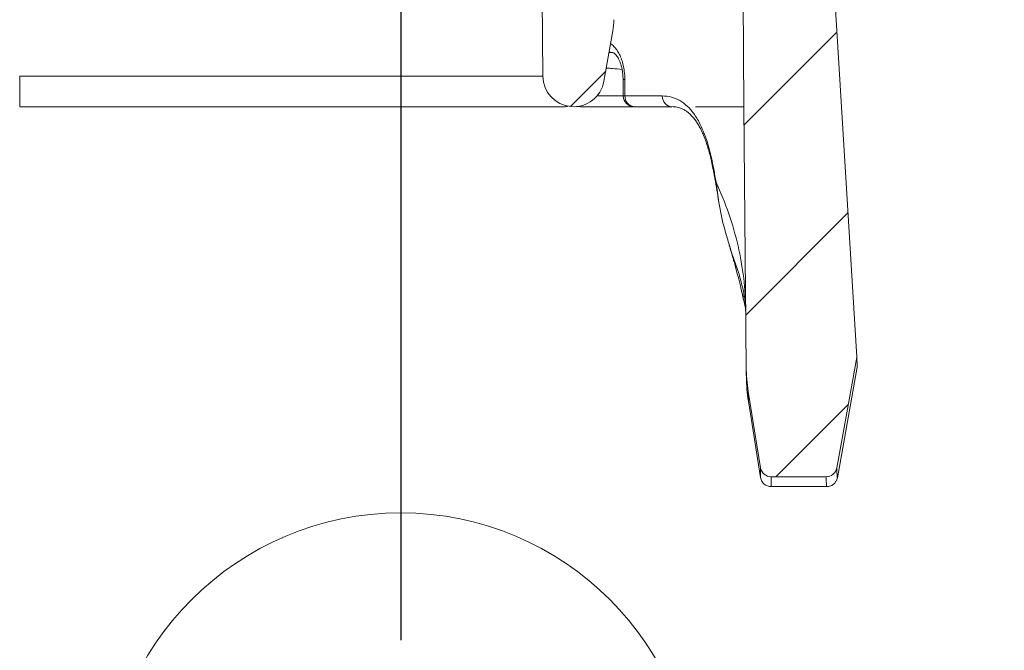
# Model space of a CAD drawing. Units: inches. Extents: x 0.3 to 10.6, y 0.4 to 8.2.
# Drawn here: x 7.8 to 8.2, y 5.7 to 6 of the extents above; entities that cross this region are included whole.
import ezdxf

# ---------------------------------------------------------------- set-up
doc = ezdxf.new("R2010")
doc.units = ezdxf.units.IN
doc.header["$MEASUREMENT"] = 0
doc.linetypes.add('CENTERX2', pattern=[0.7999999999999999, 0.5, -0.1, 0.1, -0.1])
doc.layers.add('DIMENSION', color=5, linetype='Continuous')
doc.styles.add('SLDTEXTSTYLE0', font='TXT', dxfattribs={"width": 0.75})
doc.dimstyles.new('SLDDIMSTYLE2', dxfattribs={"dimtxt": 0.0833333333, "dimasz": 0.0833333333, "dimexe": 0, "dimexo": 0.0625, "dimgap": 0.0208333333, "dimtad": 0, "dimtih": 1, "dimtoh": 1, "dimdec": 3, "dimlfac": 4, "dimrnd": 1e-09, "dimzin": 12, "dimdsep": 46, "dimtxsty": 'SLDTEXTSTYLE0', "dimsah": 1, "dimcen": 0.09, "dimadec": 0, "dimazin": 3, "dimtfac": 1, "dimtdec": 3, "dimtmove": 0, "dimatfit": 0, "dimfxl": 1, "dimfrac": 2, "dimtolj": 1, "dimtzin": 12, "dimarcsym": 0})

# ---------------------------------------------------------------- blocks, each defined once
blk = doc.blocks.new('_D_3')
at = {"layer": 'DIMENSION'}
for p, q in [((8.647053636, 6.3567906793), (8.397053636, 6.3567906793)), ((8.397053636, 6.3567906793), (8.397053636, 6.1646396093)), ((8.8098604826, 6.3567906702), (8.78451326, 6.3567906702)), ((8.78451326, 6.3567906702), (8.78451326, 6.2243832656)), ((9.0252925905, 6.3567906702), (9.0506398132, 6.3567906702)), ((9.0506398132, 6.3567906702), (9.0506398132, 6.2243832656)), ((8.78451326, 6.2243832656), (8.8098604826, 6.2243832656)), ((9.0506398132, 6.2243832656), (9.0252925905, 6.2243832656)), ((7.9873312313, 6.1646396093), (8.522053636, 6.1646396093)), ((8.0089239425, 6.0708896093), (8.522053636, 6.0708896093)), ((8.397053636, 6.0708896093), (8.397053636, 5.9106331991))]:
    blk.add_line(p, q, dxfattribs=at)
for points in [[(8.397053636, 6.1646396093), (8.4098741489, 6.2479729427), (8.3842331232, 6.2479729427)], [(8.397053636, 6.0708896093), (8.3842331232, 5.987556276), (8.4098741489, 5.987556276)]]:
    blk.add_solid(points, dxfattribs=at)
at = {"layer": 'DIMENSION', "char_height": 0.0833333333, "attachment_point": 1, "style": 'SLDTEXTSTYLE0'}
for s, insert in [('.375', (8.8098604734, 6.4811111287)), ('9.53', (8.8098604826, 6.3318055727))]:
    blk.add_mtext(s, dxfattribs=dict(at, insert=insert))

msp = doc.modelspace()

# ---------------------------------------------------------------- hatches: boundary and pattern name
at = {"layer": 'DIMENSION', "linetype": 'Continuous', "lineweight": 18}
h = msp.add_hatch(dxfattribs=at)
h.set_pattern_fill('ANSI31', color=256, scale=0.5, style=0)
h.set_pattern_definition([(45, (0, 0), (-0.0441941738241592, 0.0441941738241592), [])])
edge = h.paths.add_edge_path(flags=0)
edge.add_arc((8.054277664672727, 6.030889609320099), 0.0825, 3.499999999999487, 90)
edge.add_line((8.054277664672727, 6.113389609320099), (8.015604545981919, 6.113389609320101))
edge.add_spline(control_points=[(8.015604545981919, 6.113389609320101), (8.012234327702885, 6.113389609320101), (8.00881579930346, 6.113949380231428), (8.00563189873518, 6.115054436076016), (8.002440480762372, 6.116162101032173), (7.999389627055818, 6.117856904598877), (7.996802133544685, 6.120028758107312), (7.994395193932491, 6.122049060851584), (7.99231580548087, 6.124550900327369), (7.990818353656795, 6.127313619913183), (7.989468828384247, 6.12980342281841), (7.988552248023064, 6.132582321768973), (7.988180664990463, 6.135389858592953), (7.988127940254214, 6.135788226186651), (7.988085680748588, 6.136188119675704), (7.988054000863018, 6.136588710517301)], knot_values=[0, 0, 0, 0, 0.0010272425314501, 0.0010272425314501, 0.0010272425314501, 0.0020587779429312, 0.0020587779429312, 0.0020587779429312, 0.0030182629857965, 0.0030182629857965, 0.0030182629857965, 0.0038813493943889, 0.0038813493943889, 0.0038813493943889, 0.0040017870874928, 0.0040017870874928, 0.0040017870874928, 0.0040017870874928], weights=[1, 1, 1, 1, 1, 1, 1, 1, 1, 1, 1, 1, 1, 1, 1, 1], degree=3, periodic=0)
edge.add_spline(control_points=[(7.988054000863018, 6.136588710517301), (7.982157764659238, 6.211146373231514), (7.984910898591917, 6.287522840099395), (7.9659421207256, 6.359867820139723), (7.957637796256638, 6.391539664904283), (7.943171669838505, 6.422119709658701), (7.924113412779112, 6.448743954127497), (7.905972767274982, 6.474086302025237), (7.883208830013899, 6.496542743047797), (7.857968412799098, 6.514824946282072)], knot_values=[0.0014330747720982, 0.0014330747720982, 0.0014330747720982, 0.0014330747720982, 0.0242291868421715, 0.0242291868421715, 0.0242291868421715, 0.0342515689062482, 0.0342515689062482, 0.0342515689062482, 0.0437792215411264, 0.0437792215411264, 0.0437792215411264, 0.0437792215411264], weights=[1, 1, 1, 1, 1, 1, 1, 1, 1, 1], degree=3, periodic=0)
edge.add_spline(control_points=[(7.857968412799099, 6.514824946282071), (7.856782786397807, 6.515683722214492), (7.855581470434768, 6.516521213552991), (7.854366165771837, 6.517337449206343), (7.846012555876043, 6.52294798822518), (7.836948176825407, 6.527606438249586), (7.82754938538356, 6.53120138829175)], knot_values=[0, 0, 0, 0, 0.0004462178378723, 0.0004462178378723, 0.0004462178378723, 0.0035330363246128, 0.0035330363246128, 0.0035330363246128, 0.0035330363246128], weights=[1, 1, 1, 1, 1, 1, 1], degree=3, periodic=0)
edge.add_arc((7.738236961251219, 6.297699159403876), 0.25, 69.06861376758218, 90.00000000000203)
edge.add_line((7.73823696125121, 6.547699159403876), (6.947985120435165, 6.547699159403876))
edge.add_spline(control_points=[(6.947985120435165, 6.547699159403876), (6.947113370501707, 6.547699159403876), (6.946238891197733, 6.547629463089684), (6.945378128665606, 6.547491492767615), (6.943621734461802, 6.547209963001933), (6.941888629919382, 6.546633316142799), (6.940316474019682, 6.545801147028278), (6.938742399771295, 6.544967962498855), (6.937286848465703, 6.543854649996628), (6.936081472520264, 6.542543553116277)], knot_values=[0, 0, 0, 0, 0.0002657093797182, 0.0002657093797182, 0.0002657093797182, 0.000813475373321, 0.000813475373321, 0.000813475373321, 0.0013623100616941, 0.0013623100616941, 0.0013623100616941, 0.0013623100616941], weights=[1, 1, 1, 1, 1, 1, 1, 1, 1, 1], degree=3, periodic=0)
edge.add_spline(control_points=[(6.936081472520264, 6.542543553116269), (6.931316101702273, 6.537360221860291), (6.925597594424063, 6.53291149132721), (6.919373311322675, 6.529619989874082), (6.915516874919064, 6.52758064400571), (6.911415263142019, 6.525949341895511), (6.907209348685423, 6.524791189535183)], knot_values=[0.0051818155223332, 0.0051818155223332, 0.0051818155223332, 0.0051818155223332, 0.0073298744331205, 0.0073298744331205, 0.0073298744331205, 0.0086557323201163, 0.0086557323201163, 0.0086557323201163, 0.0086557323201163], weights=[1, 1, 1, 1, 1, 1, 1], degree=3, periodic=0)
edge.add_spline(control_points=[(6.907209348685424, 6.524791189535183), (6.902917133565007, 6.523609273182854), (6.898414939894723, 6.523186490945227), (6.893964416086044, 6.523073024068083)], knot_values=[0, 0, 0, 0, 0.0013569604567847, 0.0013569604567847, 0.0013569604567847, 0.0013569604567847], weights=[1, 1, 1, 1], degree=3, periodic=0)
edge.add_spline(control_points=[(6.893964416086045, 6.523073024068085), (6.883859358373342, 6.522815393867394), (6.873750038099854, 6.522699159403879), (6.863641696757311, 6.522699159403877)], knot_values=[0, 0, 0, 0, 0.0030810224412072, 0.0030810224412072, 0.0030810224412072, 0.0030810224412072], weights=[1, 1, 1, 1], degree=3, periodic=0)
edge.add_line((6.863641696757093, 6.522699159403877), (4.761385321417456, 6.522699159403881))
edge.add_spline(control_points=[(4.761385321417456, 6.522699159403881), (4.751276980074789, 6.522699159403881), (4.741167659801177, 6.522815393867393), (4.731062602088351, 6.523073024068083)], knot_values=[0, 0, 0, 0, 0.0030810224412448, 0.0030810224412448, 0.0030810224412448, 0.0030810224412448], weights=[1, 1, 1, 1], degree=3, periodic=0)
edge.add_spline(control_points=[(4.731062602088352, 6.523073024068083), (4.72661207827966, 6.523186490945225), (4.722109884609364, 6.523609273182857), (4.717817669488936, 6.524791189535191)], knot_values=[0, 0, 0, 0, 0.0013569604567885, 0.0013569604567885, 0.0013569604567885, 0.0013569604567885], weights=[1, 1, 1, 1], degree=3, periodic=0)
edge.add_spline(control_points=[(4.717817669488808, 6.524791189535223), (4.7154890737406, 6.525432398168897), (4.71319531809161, 6.526216535096331), (4.710961027752708, 6.527133842761165), (4.704742781004886, 6.529686798974724), (4.698885143305852, 6.533342096332697), (4.693829848258933, 6.537772465395625), (4.692118191219794, 6.539272530638534), (4.690485918266604, 6.540868077730805), (4.688945545654114, 6.542543553116274)], knot_values=[0.0013185587528198, 0.0013185587528198, 0.0013185587528198, 0.0013185587528198, 0.0020503479434567, 0.0020503479434567, 0.0020503479434567, 0.0040980142130224, 0.0040980142130224, 0.0040980142130224, 0.0047870519811897, 0.0047870519811897, 0.0047870519811897, 0.0047870519811897], weights=[1, 1, 1, 1, 1, 1, 1, 1, 1, 1], degree=3, periodic=0)
edge.add_spline(control_points=[(4.688945545654115, 6.542543553116274), (4.68843151357649, 6.543102669843238), (4.687874436969285, 6.543624908914786), (4.687284162510332, 6.544102838359692), (4.685857206633918, 6.545258206374648), (4.684202906275708, 6.546172926368774), (4.682469686379301, 6.546778753996006), (4.680737371306211, 6.547384265352368), (4.678876988885494, 6.547699159403882), (4.677041897739218, 6.547699159403882)], knot_values=[0, 0, 0, 0, 0.0002314956483985, 0.0002314956483985, 0.0002314956483985, 0.0007981186670741, 0.0007981186670741, 0.0007981186670741, 0.0013641804018276, 0.0013641804018276, 0.0013641804018276, 0.0013641804018276], weights=[1, 1, 1, 1, 1, 1, 1, 1, 1, 1], degree=3, periodic=0)
edge.add_line((4.677041897739201, 6.547699159403882), (3.886790056923175, 6.547699159403882))
edge.add_arc((3.886790056923174, 6.297699159403883), 0.25, 89.9999999999999, 110.9313862323902)
edge.add_spline(control_points=[(3.797477632790698, 6.531201388291703), (3.796116150038235, 6.530680633840597), (3.794762937963974, 6.530137729446134), (3.79341897528707, 6.529573296273216), (3.784135867208811, 6.525674606051235), (3.775212840264028, 6.52073124244937), (3.767058605375153, 6.514824946282)], knot_values=[0, 0, 0, 0, 0.0004442997663526, 0.0004442997663526, 0.0004442997663526, 0.0035323156199694, 0.0035323156199694, 0.0035323156199694, 0.0035323156199694], weights=[1, 1, 1, 1, 1, 1, 1], degree=3, periodic=0)
edge.add_spline(control_points=[(3.7670586053754, 6.514824946282183), (3.749194237139711, 6.50188538161663), (3.732626968724112, 6.486909447348656), (3.718069677396807, 6.470336781437395), (3.697663613931644, 6.447105613992267), (3.680921404607785, 6.420050449181637), (3.669452797625429, 6.391335198514229), (3.655755649547122, 6.357040097016523), (3.651388738383992, 6.319364367777906), (3.648488352585057, 6.282549240256269), (3.644655276715201, 6.233895307044786), (3.640820620774105, 6.185241497027076), (3.636973017311357, 6.136588710517309)], knot_values=[0.0005970557449725, 0.0005970557449725, 0.0005970557449725, 0.0005970557449725, 0.0073200959478616, 0.0073200959478616, 0.0073200959478616, 0.0168093371878363, 0.0168093371878363, 0.0168093371878363, 0.02817965555386, 0.02817965555386, 0.02817965555386, 0.0431126337716066, 0.0431126337716066, 0.0431126337716066, 0.0431126337716066], weights=[1, 1, 1, 1, 1, 1, 1, 1, 1, 1, 1, 1, 1], degree=3, periodic=0)
edge.add_spline(control_points=[(3.636973017311357, 6.136588710517309), (3.636764676754613, 6.133954252801814), (3.636081751455238, 6.131321013176278), (3.634998862569492, 6.128910385684641), (3.633917652523018, 6.126503495470352), (3.632412035033188, 6.124253423921197), (3.630622509178941, 6.12231442085642), (3.62875908739485, 6.12029534941258), (3.626543864854356, 6.11856144724283), (3.624154435967315, 6.117205121384296), (3.621555388531751, 6.115729808491105), (3.618687668031458, 6.114663245885408), (3.615763295274939, 6.114047096807623), (3.613684006267037, 6.113609002176282), (3.611547412117352, 6.113389609320108), (3.609422472192462, 6.113389609320107)], knot_values=[0, 0, 0, 0, 0.0008054897670866, 0.0008054897670866, 0.0008054897670866, 0.001608789423354, 0.001608789423354, 0.001608789423354, 0.002444909162202, 0.002444909162202, 0.002444909162202, 0.0033549514187787, 0.0033549514187787, 0.0033549514187787, 0.0039980174014981, 0.0039980174014981, 0.0039980174014981, 0.0039980174014981], weights=[1, 1, 1, 1, 1, 1, 1, 1, 1, 1, 1, 1, 1, 1, 1, 1], degree=3, periodic=0)
edge.add_line((3.609422472192463, 6.113389609320107), (3.570749353501674, 6.113389609320107))
edge.add_arc((3.570749353501665, 6.030889609320107), 0.0825, 89.99999999999382, 176.4999999999993)
edge.add_line((3.488403232631861, 6.035926113831733), (3.478056341658897, 5.866755941796811))
edge.add_spline(control_points=[(3.478056342284315, 5.866755952022296), (3.479599794761219, 5.858208403607846), (3.481143247270802, 5.849660855199297), (3.482686699813037, 5.841113306796645), (3.484211739512201, 5.832667727624056), (3.485736779243235, 5.824222148457223), (3.487261819006124, 5.815776569296143)], knot_values=[0, 0, 0, 0, 0.0026474267131913, 0.0026474267131913, 0.0026474267131913, 0.0052632705618135, 0.0052632705618135, 0.0052632705618135, 0.0052632705618135], weights=[1, 1, 1, 1, 1, 1, 1], degree=3, periodic=0)
edge.add_spline(control_points=[(3.487261819006135, 5.815776569296131), (3.487274466976302, 5.815706525592435), (3.487288614028071, 5.815636736101134), (3.48730424082439, 5.815567296236405), (3.487427107683918, 5.815021320085512), (3.487645926679541, 5.814489026780379), (3.487942581732309, 5.814014493322988), (3.48823922474107, 5.813539979131358), (3.4886218786878, 5.813110133823217), (3.489058861437408, 5.812760552832242), (3.489495836792104, 5.81241097775711), (3.489999190799939, 5.812132023565126), (3.490527243489473, 5.811946792490946), (3.491055296471626, 5.811761561314121), (3.491622612236922, 5.811664944835304), (3.492182210790198, 5.811664944835305)], knot_values=[0, 0, 0, 0, 2.16945916855e-05, 2.16945916855e-05, 2.16945916855e-05, 0.0001946861873406, 0.0001946861873406, 0.0001946861873406, 0.0003676706953048, 0.0003676706953048, 0.0003676706953048, 0.0005406523297451, 0.0005406523297451, 0.0005406523297451, 0.000713634140164, 0.000713634140164, 0.000713634140164, 0.000713634140164], weights=[1, 1, 1, 1, 1, 1, 1, 1, 1, 1, 1, 1, 1, 1, 1, 1], degree=3, periodic=0)
edge.add_line((3.492182210790196, 5.811664944835328), (3.517414663231855, 5.811664944835314))
edge.add_spline(control_points=[(3.517414663231855, 5.811664944835323), (3.517518720791789, 5.811664944835323), (3.517622829022038, 5.811668196538685), (3.517726683752252, 5.811674690442882), (3.518285210120402, 5.811709614386339), (3.518845409302922, 5.811841454622012), (3.519360888437868, 5.812059290907285), (3.519876389839515, 5.812277136602242), (3.520361386773621, 5.812586994624982), (3.520775714928077, 5.812963200183601), (3.5211900539784, 5.813339415635552), (3.521545149695031, 5.813792359187125), (3.521811597909679, 5.8142845179662), (3.522078045862201, 5.8147766762611), (3.522263196011998, 5.815321624193928), (3.522351718527187, 5.815874234420892)], knot_values=[0, 0, 0, 0, 3.1716744268e-05, 3.1716744268e-05, 3.1716744268e-05, 0.0002046597692507, 0.0002046597692507, 0.0002046597692507, 0.0003776103743518, 0.0003776103743518, 0.0003776103743518, 0.0005505655132218, 0.0005505655132218, 0.0005505655132218, 0.0007235203554916, 0.0007235203554916, 0.0007235203554916, 0.0007235203554916], weights=[1, 1, 1, 1, 1, 1, 1, 1, 1, 1, 1, 1, 1, 1, 1, 1], degree=3, periodic=0)
edge.add_spline(control_points=[(3.522351718527177, 5.815874234420884), (3.523289098344422, 5.82172591715331), (3.524226478155862, 5.827577599886666), (3.525163857961479, 5.833429282620955), (3.526101238605191, 5.839280970587123), (3.52703861924308, 5.845132658554224), (3.527975999875158, 5.850984346522257)], knot_values=[2.16790625015e-05, 2.16790625015e-05, 2.16790625015e-05, 2.16790625015e-05, 0.0018280111887988, 0.0018280111887988, 0.0018280111887988, 0.0036343449301038, 0.0036343449301038, 0.0036343449301038, 0.0036343449301038], weights=[1, 1, 1, 1, 1, 1, 1], degree=3, periodic=0)
edge.add_spline(control_points=[(3.527975999875166, 5.850984346522256), (3.528569093573747, 5.85468679048272), (3.528884651096027, 5.858444324171804), (3.528917372522272, 5.862193828235537)], knot_values=[0, 0, 0, 0, 0.0011428923564643, 0.0011428923564643, 0.0011428923564643, 0.0011428923564643], weights=[1, 1, 1, 1], degree=3, periodic=0)
edge.add_line((3.528917372522272, 5.862193828235539), (3.529964123495857, 5.982139609320107))
edge.add_line((3.529964123495857, 5.982139609320107), (3.530565618762902, 6.051064140030075))
edge.add_arc((3.550564857224186, 6.050889609320107), 0.02, 89.99999999997249, 179.4999999999981, ccw=False)
edge.add_line((3.550564857224195, 6.070889609320107), (3.552294883012296, 6.070889609320107))
edge.add_line((3.552294883012296, 6.070889609320107), (3.55631048292555, 6.060950650766212))
edge.add_arc((3.560107383012287, 6.062484697978129), 0.0040950886580224, 201.999999999999, 338.0000000000096)
edge.add_line((3.563904283099025, 6.060950650766212), (3.567919883012297, 6.070889609320107))
edge.add_line((3.567919883012297, 6.070889609320107), (3.569649908800396, 6.070889609320107))
edge.add_arc((3.569649908800387, 6.050889609320107), 0.02, 0.5000000000002842, 89.99999999997499, ccw=False)
edge.add_line((3.589649147261671, 6.051064140030075), (3.589900860934752, 6.022220610012682))
edge.add_arc((3.621149671030506, 6.022493314247006), 0.03125, 180.5000000000005, 189.9484746671868)
edge.add_line((3.590369561209455, 6.017094486651688), (3.594444359530943, 5.993863009517129))
edge.add_arc((3.608403012542561, 5.996311355592264), 0.0141717462721564, 189.9484746671835, 359.5000000000047)
edge.add_line((3.622574219198043, 5.996187685345347), (3.623161252668768, 6.063455058336346))
edge.add_arc((3.63066096709175, 6.063389609320107), 0.0075, 89.99999999993821, 179.499999999993, ccw=False)
edge.add_line((3.630660967091758, 6.070889609320107), (3.661103551591502, 6.070889609320107))
edge.add_arc((3.661103551591502, 6.083389609320108), 0.0125, 270.0000000000008, 359.4999999999986)
edge.add_line((3.673603075629804, 6.083280527626377), (3.674196300960979, 6.151257417549336))
edge.add_arc((3.687695786922346, 6.151139609320107), 0.0135, 89.9999999999992, 179.499999999996, ccw=False)
edge.add_line((3.687695786922346, 6.164639609320107), (3.688272896612975, 6.164639609320107))
edge.add_arc((3.688272896612975, 6.151139609320107), 0.0135, 0.5000000000022737, 89.9999999999992, ccw=False)
edge.add_line((3.701772382574341, 6.151257417549336), (3.702365607905534, 6.083280527626377))
edge.add_arc((3.714865131943836, 6.083389609320108), 0.0125, 180.500000000003, 270.0000000000008)
edge.add_line((3.714865131943836, 6.070889609320107), (3.717359341767669, 6.07088960932009))
edge.add_arc((3.717359341767669, 6.075889609320072), 0.005, 270.0000000000008, 360.0000000000008)
edge.add_line((3.722359341767669, 6.075889609320072), (3.722359341767661, 6.391282627058116))
edge.add_spline(control_points=[(3.722359341767661, 6.391282627058206), (3.722359341767661, 6.393391569213039), (3.722660220651957, 6.395537035271936), (3.723342313339948, 6.397532627058205), (3.723649006602944, 6.398429916484281), (3.724035639897736, 6.399304914214857), (3.724504326294231, 6.400129245539905)], knot_values=[8.9e-15, 8.9e-15, 8.9e-15, 8.9e-15, 0.0006428055687934, 0.0006428055687934, 0.0006428055687934, 0.0009286960820604, 0.0009286960820604, 0.0009286960820604, 0.0009286960820604], weights=[1, 1, 1, 1, 1, 1, 1], degree=3, periodic=0)
edge.add_spline(control_points=[(3.724504326294222, 6.400129245539909), (3.730784829893789, 6.411175471530061), (3.738056552586107, 6.421712191817453), (3.746149251344825, 6.431508724923115), (3.761718691624706, 6.450356150446544), (3.780530728661932, 6.46688878370971), (3.801147957801578, 6.48002509910229), (3.809558866107666, 6.485384128848648), (3.818321065421045, 6.490225297482469), (3.827324815004094, 6.494514245115805)], knot_values=[0.0035865840466943, 0.0035865840466943, 0.0035865840466943, 0.0035865840466943, 0.0074469600345489, 0.0074469600345489, 0.0074469600345489, 0.0148860357923007, 0.0148860357923007, 0.0148860357923007, 0.0178932387038342, 0.0178932387038342, 0.0178932387038342, 0.0178932387038342], weights=[1, 1, 1, 1, 1, 1, 1, 1, 1, 1], degree=3, periodic=0)
edge.add_spline(control_points=[(3.827324815003827, 6.494514245115671), (3.835265863394295, 6.498296973676305), (3.843847302804881, 6.500897434873048), (3.852522509274039, 6.502350045495572)], knot_values=[3e-14, 3e-14, 3e-14, 3e-14, 0.0026810150633915, 0.0026810150633915, 0.0026810150633915, 0.0026810150633915], weights=[1, 1, 1, 1], degree=3, periodic=0)
edge.add_arc((3.886790056923174, 6.297699159403883), 0.2075, 89.99999999999892, 99.50564675715458, ccw=False)
edge.add_line((3.886790056923175, 6.505199159403881), (4.396833115136692, 6.505199159403881))
edge.add_spline(control_points=[(4.396833115136597, 6.505199159403881), (4.404894622297626, 6.505199159403881), (4.412983012184483, 6.504692042899384), (4.420959641857023, 6.503525305236288)], knot_values=[9.7e-15, 9.7e-15, 9.7e-15, 9.7e-15, 0.0024571473826814, 0.0024571473826814, 0.0024571473826814, 0.0024571473826814], weights=[1, 1, 1, 1], degree=3, periodic=0)
edge.add_spline(control_points=[(4.420959641857027, 6.503525305236289), (4.453548147327228, 6.498758600716031), (4.486285593387232, 6.494972990857272), (4.519069336228468, 6.491817302963243), (4.550875022547456, 6.488755760546803), (4.58274016896894, 6.486285889743056), (4.614626564563405, 6.484228585637481)], knot_values=[0.0001003144650091, 0.0001003144650091, 0.0001003144650091, 0.0001003144650091, 0.0101389851064514, 0.0101389851064514, 0.0101389851064514, 0.0198770366007548, 0.0198770366007548, 0.0198770366007548, 0.0198770366007548], weights=[1, 1, 1, 1, 1, 1, 1], degree=3, periodic=0)
edge.add_spline(control_points=[(4.614626564563598, 6.484228585637468), (4.662930809313825, 6.481112005064828), (4.711380011012558, 6.480199159403882), (4.759784691936572, 6.480199159403882)], knot_values=[0, 0, 0, 0, 0.0147537467456394, 0.0147537467456394, 0.0147537467456394, 0.0147537467456394], weights=[1, 1, 1, 1], degree=3, periodic=0)
edge.add_line((4.759784691936572, 6.480199159403882), (6.865242326237989, 6.480199159403877))
edge.add_spline(control_points=[(6.865242326237862, 6.480199159403877), (6.913647007161825, 6.48019915940388), (6.962096208860507, 6.481112005064827), (7.010400453610684, 6.484228585637465)], knot_values=[0, 0, 0, 0, 0.014753746745624, 0.014753746745624, 0.014753746745624, 0.014753746745624], weights=[1, 1, 1, 1], degree=3, periodic=0)
edge.add_spline(control_points=[(7.010400453610683, 6.484228585637465), (7.042231414623256, 6.486282313114486), (7.074041187215514, 6.488747158028562), (7.105791775505542, 6.491801338568582), (7.138631008885748, 6.494960239015493), (7.17142391253078, 6.498750561990381), (7.204067376317104, 6.503525305236258)], knot_values=[0.0004191136813353, 0.0004191136813353, 0.0004191136813353, 0.0004191136813353, 0.0101413616014654, 0.0101413616014654, 0.0101413616014654, 0.0201981387069728, 0.0201981387069728, 0.0201981387069728, 0.0201981387069728], weights=[1, 1, 1, 1, 1, 1, 1], degree=3, periodic=0)
edge.add_spline(control_points=[(7.204067376317357, 6.503525305236257), (7.212044005989847, 6.504692042899356), (7.220132395876657, 6.505199159403888), (7.228193903037638, 6.505199159403878)], knot_values=[2.55e-14, 2.55e-14, 2.55e-14, 2.55e-14, 0.0024571473826669, 0.0024571473826669, 0.0024571473826669, 0.0024571473826669], weights=[1, 1, 1, 1], degree=3, periodic=0)
edge.add_line((7.228193903037638, 6.505199159403876), (7.738236961251219, 6.505199159403875))
edge.add_arc((7.738236961251219, 6.297699159403876), 0.2075, 80.49435324274441, 89.9999999999992, ccw=False)
edge.add_spline(control_points=[(7.772504508900266, 6.502350045495581), (7.781179715369413, 6.500897434873052), (7.789761154779991, 6.498296973676325), (7.797702203170451, 6.4945142451157)], knot_values=[4.52e-14, 4.52e-14, 4.52e-14, 4.52e-14, 0.0026810150633883, 0.0026810150633883, 0.0026810150633883, 0.0026810150633883], weights=[1, 1, 1, 1], degree=3, periodic=0)
edge.add_spline(control_points=[(7.797702203170451, 6.4945142451157), (7.819660291429858, 6.484054481680007), (7.840284516737442, 6.470124888993968), (7.858084272998222, 6.453549818309495), (7.874727642873392, 6.438051570576935), (7.889282207585077, 6.419899145802479), (7.900522691880166, 6.400129245539874)], knot_values=[0.0008806181513091, 0.0008806181513091, 0.0008806181513091, 0.0008806181513091, 0.0082927790276865, 0.0082927790276865, 0.0082927790276865, 0.0152303558336412, 0.0152303558336412, 0.0152303558336412, 0.0152303558336412], weights=[1, 1, 1, 1, 1, 1, 1], degree=3, periodic=0)
edge.add_spline(control_points=[(7.900522691880177, 6.400129245539959), (7.901574179883327, 6.398279875672626), (7.902209435013464, 6.396166379164413), (7.902488539606218, 6.394057375477058), (7.9026101372151, 6.393138545002163), (7.902667676406718, 6.392209468695296), (7.902667676406724, 6.391282627058293)], knot_values=[7.8e-15, 7.8e-15, 7.8e-15, 7.8e-15, 0.0006484290246705, 0.0006484290246705, 0.0006484290246705, 0.0009269148548796, 0.0009269148548796, 0.0009269148548796, 0.0009269148548796], weights=[1, 1, 1, 1, 1, 1, 1], degree=3, periodic=0)
edge.add_line((7.902667676406723, 6.391282627058293), (7.902667676406732, 6.075889609320066))
edge.add_arc((7.907667676406731, 6.075889609320065), 0.005, 179.9999999999898, 270.0000000000008)
edge.add_line((7.907667676406731, 6.070889609320083), (7.910161886230564, 6.0708896093201))
edge.add_arc((7.910161886230564, 6.0833896093201), 0.0125, 270.0000000000008, 359.5000000000028)
edge.add_line((7.922661410268867, 6.08328052762637), (7.92325463560005, 6.151257417549328))
edge.add_arc((7.936754121561417, 6.1511396093201), 0.0135, 89.9999999999992, 179.4999999999998, ccw=False)
edge.add_line((7.936754121561417, 6.1646396093201), (7.937331231252046, 6.1646396093201))
edge.add_arc((7.937331231252046, 6.1511396093201), 0.0135, 0.4999999999985789, 89.9999999999992, ccw=False)
edge.add_line((7.950830717213413, 6.151257417549328), (7.951423942544597, 6.08328052762637))
edge.add_arc((7.963923466582899, 6.0833896093201), 0.0125, 180.500000000003, 270.0000000000008)
edge.add_line((7.963923466582899, 6.0708896093201), (7.994366051082643, 6.0708896093201))
edge.add_arc((7.994366051082634, 6.063389609320099), 0.0075, 0.5000000000055138, 89.99999999993128, ccw=False)
edge.add_line((8.001865765505615, 6.063455058336338), (8.002452798976348, 5.996187685345339))
edge.add_arc((8.016624005631831, 5.996311355592256), 0.0141717462721564, 180.4999999999969, 350.0515253328172)
edge.add_line((8.030582658643448, 5.993863009517121), (8.034657456964938, 6.017094486651681))
edge.add_arc((8.003877347143884, 6.022493314246998), 0.03125, 350.0515253328171, 359.5000000000028)
edge.add_line((8.03512615723964, 6.022220610012675), (8.035377870912711, 6.051064140030067))
edge.add_arc((8.055377109373994, 6.0508896093201), 0.02, 89.99999999996868, 179.5000000000006, ccw=False)
edge.add_line((8.055377109374005, 6.0708896093201), (8.057107135162104, 6.0708896093201))
edge.add_line((8.057107135162104, 6.0708896093201), (8.061122735075358, 6.060950650766204))
edge.add_arc((8.064919635162095, 6.062484697978122), 0.0040950886580224, 202.0000000000105, 338.0000000000119)
edge.add_line((8.068716535248834, 6.060950650766205), (8.072732135162106, 6.0708896093201))
edge.add_line((8.072732135162106, 6.0708896093201), (8.074462160950205, 6.0708896093201))
edge.add_arc((8.074462160950198, 6.0508896093201), 0.02, 0.4999999999977831, 89.9999999999788, ccw=False)
edge.add_line((8.09446139941148, 6.051064140030067), (8.095062894678534, 5.982139609320099))
edge.add_line((8.095062894678534, 5.982139609320099), (8.096109645652119, 5.862193828235532))
edge.add_spline(control_points=[(8.096109645652119, 5.862193828235529), (8.096142367078365, 5.858444324171797), (8.096457924600644, 5.854686790482711), (8.097051018299226, 5.850984346522245)], knot_values=[0, 0, 0, 0, 0.0011428923564646, 0.0011428923564646, 0.0011428923564646, 0.0011428923564646], weights=[1, 1, 1, 1], degree=3, periodic=0)
edge.add_spline(control_points=[(8.097051018299226, 5.850984346522247), (8.097988398931303, 5.845132658554214), (8.0989257795692, 5.839280970587114), (8.099863160212912, 5.833429282620947), (8.100800540018529, 5.827577599886663), (8.10173791982996, 5.821725917153311), (8.102675299647203, 5.815874234420891)], knot_values=[2.1677447494e-05, 2.1677447494e-05, 2.1677447494e-05, 2.1677447494e-05, 0.0018280111887989, 0.0018280111887989, 0.0018280111887989, 0.0036343433150945, 0.0036343433150945, 0.0036343433150945, 0.0036343433150945], weights=[1, 1, 1, 1, 1, 1, 1], degree=3, periodic=0)
edge.add_spline(control_points=[(8.102675299647204, 5.815874234420884), (8.102691778222207, 5.815771365347949), (8.102711482791248, 5.815668961560885), (8.102734355672057, 5.815567322882596), (8.10285722384922, 5.815021341847877), (8.103076045472971, 5.814489043915514), (8.103372703797573, 5.814014506543248), (8.10366934960489, 5.81353998919375), (8.104052006808109, 5.813110141121242), (8.104488993060526, 5.812760557847655), (8.10492597039865, 5.812410981705386), (8.105429326255987, 5.812132026384241), (8.105957380946995, 5.811946794322808), (8.106485436012727, 5.811761562129929), (8.107052754086814, 5.811664944835304), (8.107612354942535, 5.811664944835304)], knot_values=[0, 0, 0, 0, 3.17542354469e-05, 3.17542354469e-05, 3.17542354469e-05, 0.0002047023372538, 0.0002047023372538, 0.0002047023372538, 0.0003776430608198, 0.0003776430608198, 0.0003776430608198, 0.0005505802978943, 0.0005505802978943, 0.0005505802978943, 0.0007235177549182, 0.0007235177549182, 0.0007235177549182, 0.0007235177549182], weights=[1, 1, 1, 1, 1, 1, 1, 1, 1, 1, 1, 1, 1, 1, 1, 1], degree=3, periodic=0)
edge.add_line((8.107612354942535, 5.811664944835304), (8.132844807384192, 5.81166494483532))
edge.add_spline(control_points=[(8.132844807384197, 5.811664944835299), (8.13291586906773, 5.811664944835299), (8.132986946895201, 5.811666460519354), (8.133057943981, 5.811669489822128), (8.13361704663832, 5.811693345607359), (8.134179741085504, 5.811814063610775), (8.134699428170112, 5.812021645435619), (8.135219137184503, 5.812229236020011), (8.135710170555354, 5.812529423735442), (8.136131863902152, 5.812897344965647), (8.136553569510605, 5.813265276893965), (8.136917563400514, 5.813711094881283), (8.13719370439525, 5.814197875812609), (8.137469845080124, 5.814684656197714), (8.137665749965242, 5.81522582554702), (8.137765199168257, 5.815776569296132)], knot_values=[0, 0, 0, 0, 2.16596011416e-05, 2.16596011416e-05, 2.16596011416e-05, 0.0001946458045846, 0.0001946458045846, 0.0001946458045846, 0.0003676394316801, 0.0003676394316801, 0.0003676394316801, 0.0005406380923473, 0.0005406380923473, 0.0005406380923473, 0.000713636418486, 0.000713636418486, 0.000713636418486, 0.000713636418486], weights=[1, 1, 1, 1, 1, 1, 1, 1, 1, 1, 1, 1, 1, 1, 1, 1], degree=3, periodic=0)
edge.add_spline(control_points=[(8.137765199168259, 5.815776569296133), (8.139290238931148, 5.824222148457216), (8.140815278662188, 5.832667727624049), (8.142340318361352, 5.841113306796638), (8.143883770903587, 5.84966085519929), (8.145427223413172, 5.858208403607838), (8.146970675890078, 5.866755952022287)], knot_values=[3.15828645685e-05, 3.15828645685e-05, 3.15828645685e-05, 3.15828645685e-05, 0.0026474267131911, 0.0026474267131911, 0.0026474267131911, 0.0052948534263822, 0.0052948534263822, 0.0052948534263822, 0.0052948534263822], weights=[1, 1, 1, 1, 1, 1, 1], degree=3, periodic=0)
edge.add_line((8.146970676515494, 5.866755941796803), (8.13662378554253, 6.035926113831724))

# ---------------------------------------------------------------- linework, layer by layer
at = {"color": 7, "linetype": 'Continuous', "lineweight": 18}
for p, q in [((8.0018657375, 6.0634550608), (8.0024528374, 5.9961876857)), ((8.0944613478, 6.0510641393), (8.0950629675, 5.9821396093)), ((8.1469706346, 5.8667559381), (8.1366237141, 6.0359261142)), ((8.0346573854, 6.0170944876), (8.0305825924, 5.9938630092)), ((8.0342996695, 6.0071396095), (8.0329113389, 6.0071396095)), ((8.0020663752, 5.9961876857), (8.0024528374, 5.9961876857)), ((8.0394071305, 5.9946034255), (8.0394613965, 5.9871034257)), ((8.0402280143, 5.9945959674), (8.0402822804, 5.9870959676)), ((7.9238559587, 5.9821396093), (7.9101819433, 5.9821396093)), ((8.0442645277, 5.9821396093), (8.0204671093, 5.9821396093)), ((8.0621347746, 5.9821396093), (8.0620802152, 5.9821396093)), ((8.0950629675, 5.9821396093), (8.0961097155, 5.8621938324)), ((8.0949242225, 5.8928506708), (8.0958790115, 5.888615848)), ((8.1380418177, 5.8112510468), (8.147247538, 5.8622282345)), ((8.1026753196, 5.8158742384), (8.0970510112, 5.8509843478)), ((8.0970850375, 5.8464911197), (8.1027147725, 5.8113487073)), ((8.1076123559, 5.8116649537), (8.1328447444, 5.8116649537)), ((8.1076518088, 5.8071396059), (8.1331215012, 5.8071396059)), ((8.1380418177, 5.8112510468), (8.1380413777, 5.81125761))]:
    msp.add_line(p, q, dxfattribs=at)
at = {"color": 8, "linetype": 'Continuous', "lineweight": 18}
msp.add_line((8.0274275355, 5.9871396096), (8.0394612499, 5.9871396096), dxfattribs=at)
at = {"color": 8, "linetype": 'Continuous', "lineweight": 18, "flags": 128}
for points in [[(8.0329610583, 6.0074231197), (8.0335173585, 6.0072346209), (8.0342996695, 6.0071396095)], [(8.0192056439, 5.9823767525), (8.0196585453, 5.9822356829), (8.0204671093, 5.9821396093)]]:
    msp.add_lwpolyline(points, dxfattribs=at)
at = {"color": 7, "linetype": 'Continuous', "lineweight": 18, "flags": 128}
msp.add_lwpolyline([(8.1469706346, 5.8667559564), (8.1423402747, 5.8411133093), (8.1377652076, 5.8157765778)], dxfattribs=at)
at = {"color": 7, "linetype": 'Continuous', "lineweight": 18}
msp.add_circle((7.9370426764, 5.6589325506), 0.1361079758077048, dxfattribs=at)
for centre, radius, start, end in [((8.0038773471, 6.0224933142), 0.0312500000000014, 350.0515253328, 359.5), ((8.0166240056, 5.9963113556), 0.014171746272157, 180.5, 350.0515253328), ((8.0444613077, 5.9871396093), 0.0050000000000012, 180.414640125, 270), ((8.0449067733, 5.986755198), 0.004637031212453, 175.7856055612, 264.4878171724), ((8.1711463013, 5.8583207612), 0.0750000000000006, 180.4999999821, 189.0756696487), ((8.1076518341, 5.8121396093), 0.0049999999999998, 189.1075880967, 269.9716474064)]:
    msp.add_arc(centre, radius, start, end, dxfattribs=at)
at = {"color": 8, "linetype": 'Continuous', "lineweight": 18}
for centre, radius, start, end in [((8.0399838154, 6.0127164223), 0.0181221002439691, 268.176415081, 270.7720956083), ((8.0400389806, 6.0054878013), 0.0183934429546371, 268.2005232926, 270.7579035406)]:
    msp.add_arc(centre, radius, start, end, dxfattribs=at)
for points, knots in [([(8.033607997480809, 6.011111182346356), (8.033608290817655, 6.011111057090423), (8.034173317743058, 6.010869788473881), (8.035149495581692, 6.009933408537218), (8.036559858535956, 6.008338252794401), (8.03775614708189, 6.006283793568751), (8.038753386678515, 6.00392055490456), (8.039502489053998, 6.001284458607092), (8.040080877685451, 5.998167335736681), (8.040174691701194, 5.995890238924043), (8.040228014339142, 5.994595967402362)], [0, 0, 0, 0, 7.06036013723e-05, 0.1359970159522658, 0.2719294919550379, 0.4084621171059016, 0.545006415752279, 0.6821758813823634, 0.8193530010022297, 1, 1, 1, 1]), ([(8.038957162353466, 5.999227314942307), (8.037481416983903, 5.999419718996304), (8.035048209501474, 5.999736954607198), (8.032610237163167, 5.999892039286811), (8.031650900089366, 5.999953064787549)], [0, 0, 0, 0, 0.6065020678332235, 1, 1, 1, 1]), ([(7.76161193960248, 5.996187685681363), (7.766866296955785, 5.996187685681363), (7.777374961286217, 5.996187685681363), (7.793070445594988, 5.996187685681363), (7.808631233399341, 5.996187685681363), (7.823990677330776, 5.996187685681363), (7.839083038621558, 5.996187685681363), (7.85384359299199, 5.996187685681363), (7.868209218862946, 5.996187685681363), (7.882118405551038, 5.996187685681363), (7.895511527797221, 5.996187685681363), (7.908331330422669, 5.996187685681363), (7.920522757827726, 5.996187685681363), (7.932033741463436, 5.996187685681363), (7.942814991008857, 5.996187685681363), (7.952820322880098, 5.996187685681363), (7.962006770660779, 5.996187685681363), (7.970335203440608, 5.996187685681363), (7.977769918886286, 5.996187685681363), (7.984278457532923, 5.996187685681363), (7.989835341587536, 5.996187685681363), (7.994408774492703, 5.996187685681363), (7.998007650250766, 5.996187685681363), (8.000511331930284, 5.996187685681363), (8.001853922957142, 5.996187685681363), (8.002030917042944, 5.996187685681363), (8.002066375185654, 5.996187685681363)], [0, 0, 0, 0, 0.0430099793648031, 0.0860195463711926, 0.1290294126434881, 0.1720392357105495, 0.2150490231093749, 0.2580589718922054, 0.3010684535602187, 0.3440783903903547, 0.3870883507757509, 0.430098035460619, 0.4731076943105193, 0.5161175315111481, 0.559127368711777, 0.6021370275616774, 0.6451467122465454, 0.6881566726319416, 0.7311666094620776, 0.7741764557045371, 0.8171860298904273, 0.8601958172892528, 0.9032056403563141, 0.9462155066286096, 0.989225073634999, 1, 1, 1, 1]), ([(7.76161193960248, 5.9821997282537), (7.76161193960248, 5.982185707938753), (7.76161193960248, 5.982140971239683), (7.761611939602479, 5.98258221337748), (7.76161193960248, 5.98348755044239), (7.76161193960248, 5.984857641054651), (7.76161193960248, 5.986611077079291), (7.761611939602479, 5.988697303991567), (7.76161193960248, 5.991042918353229), (7.761611939602479, 5.993567916412676), (7.76161193960248, 5.99531443264768), (7.76161193960248, 5.996187685681363)], [0, 0, 0, 0, 0.0539745470420046, 0.1722245953489913, 0.2904802658959595, 0.4087334893734667, 0.5269876377555713, 0.6452411341906236, 0.7634921486107326, 0.8817467627403728, 1, 1, 1, 1]), ([(8.081147101638354, 5.953345970696677), (8.081068770699266, 5.9531482635219), (8.080952684280705, 5.9528552615726), (8.081024796091809, 5.952586049735889), (8.08104824944697, 5.952498492361819)], [0, 0, 0, 0, 0.6747640254621485, 1, 1, 1, 1]), ([(8.095248645402783, 5.894555046104455), (8.095226528649663, 5.894697296422322), (8.094912098474676, 5.896719645367237), (8.093877343340068, 5.901068838144509), (8.092079442654246, 5.907584222002522), (8.090326406821585, 5.912196717843237), (8.089449365729891, 5.91450434231515)], [0, 0, 0, 0, 0.0212685528979234, 0.3023714544763031, 0.6509775272327865, 1, 1, 1, 1]), ([(8.089449365729891, 5.91450434231515), (8.090832556521928, 5.909548238163277), (8.092837735319545, 5.902363491835209), (8.094430241672143, 5.895102853860083), (8.094924222483879, 5.892850670793544)], [0, 0, 0, 0, 0.6898092048860957, 1, 1, 1, 1]), ([(8.097051011248366, 5.850984347770214), (8.097055660468838, 5.850454510629839), (8.0970650458758, 5.849384925477341), (8.09707548145213, 5.848180007505355), (8.097083478462165, 5.847261610165847), (8.097088509938503, 5.846696066369393), (8.097090571930087, 5.846440682130009), (8.097090247704521, 5.846482116216912), (8.097090170795992, 5.846491944666838)], [0, 0, 0, 0, 0.1854731040321859, 0.3744155763038762, 0.5633586247907453, 0.7523010750084802, 0.9412441141314293, 1, 1, 1, 1])]:
    msp.add_open_spline(points, degree=3, knots=knots, dxfattribs=at)
at = {"color": 7, "linetype": 'Continuous', "lineweight": 18}
for points, knots in [([(8.034294682881495, 6.00713420808037), (8.034310000210953, 6.007135936484994), (8.034440772259368, 6.007150692778764), (8.034634216485399, 6.007098013622004), (8.03502151170752, 6.006940236150054), (8.035451604744004, 6.006649842554503), (8.035981734848194, 6.006163015883198), (8.036535409522331, 6.005493051374586), (8.037090066207698, 6.004635390680483), (8.037627086116135, 6.003600738991448), (8.038137801856246, 6.002360983937704), (8.038583671335115, 6.000947756755722), (8.038949142813884, 5.999397226596821), (8.039215340488912, 5.997748917655095), (8.03937532567575, 5.996132694317168), (8.039391232967876, 5.995073693144334), (8.039398330590387, 5.994601180883802)], [0, 0, 0, 0, 0.0142772527536692, 0.1218923698962633, 0.2019826266001452, 0.2716118601172746, 0.3452127806631161, 0.4191301717061303, 0.485291659501184, 0.5561741525385689, 0.6300207413269651, 0.7062859174579775, 0.7814948184806576, 0.8587202537713098, 0.9369628533276316, 1, 1, 1, 1]), ([(8.057447851140754, 5.987095972309212), (8.058885221998931, 5.987095972978908), (8.060287094565743, 5.986919997408053), (8.06297742981052, 5.986212574239928), (8.064268101018744, 5.985682568864877), (8.066745266643874, 5.984259762616473), (8.067931754302851, 5.983367077743029), (8.070204037374408, 5.981191963653179), (8.071276737770722, 5.979919674419487), (8.07327818406145, 5.977038712657562), (8.074211957699937, 5.975425407231304), (8.075957028249421, 5.971840289559658), (8.076772917566597, 5.969852251255165), (8.078989923067873, 5.96348999942133), (8.080183013303207, 5.958703125014462), (8.081147049859807, 5.953345971568239)], [0, 0, 0, 0, 0.1250000000000003, 0.1250000000000003, 0.2500000000000007, 0.2500000000000007, 0.375000000000001, 0.375000000000001, 0.5000000000000013, 0.5000000000000013, 0.6250000000000017, 0.6250000000000017, 0.750000000000002, 0.750000000000002, 1, 1, 1, 1]), ([(8.057447851140754, 5.987095972309212), (8.057457929447962, 5.985794297873201), (8.05794044530049, 5.984505113387206), (8.059580674389903, 5.982672248445881), (8.060728506751486, 5.982139609320107), (8.061883295656667, 5.982139609320107)], [0, 0, 0, 0, 0.5, 0.5, 1, 1, 1, 1]), ([(7.76161193960248, 5.982139636826619), (7.765860822195815, 5.982139985222262), (7.774178197329621, 5.982140667222103), (7.786352189603194, 5.982141035574011), (7.79793014929499, 5.982141093566598), (7.80889512746841, 5.982140919740508), (7.819180460869871, 5.982140633191049), (7.828789932435596, 5.982140313214261), (7.837732831165003, 5.982140018926108), (7.846075888819577, 5.982139791935062), (7.85414392796869, 5.982139645305079), (7.861885886177677, 5.982139640760473), (7.869253538301673, 5.982139642428288), (7.875906931066361, 5.982139642541584), (7.881865977678815, 5.982139642986279), (7.887151420934917, 5.982139643320759), (7.891783369876271, 5.982139643646411), (7.895808944202027, 5.982139643941155), (7.900990615751184, 5.982139644349357), (7.907637358652758, 5.982139644918873), (7.915956627765449, 5.982139645708258), (7.92454537081728, 5.982139646611059), (7.933243572982613, 5.982139647600289), (7.941821278920723, 5.982139648738467), (7.950075582092342, 5.982139650080296), (7.95835110218261, 5.982139651707897), (7.966559417995993, 5.982139653605225), (7.974603747897013, 5.98213965613837), (7.982062333663436, 5.982139659436442), (7.98890788346257, 5.982139663924601), (7.995123245443412, 5.982139668149688), (7.999725890984676, 5.982139676087693), (8.003061754570174, 5.98213988189412), (8.005399628521381, 5.98214010068393), (8.007538018918316, 5.982140306618374), (8.009526399850184, 5.982140710615615), (8.011217341165473, 5.982140353545667), (8.012436989728338, 5.982143392522921), (8.013258042310387, 5.982160063856031), (8.013608215621908, 5.982192494647154), (8.013732981821736, 5.982230938967439), (8.013742076042849, 5.982253259841832), (8.013746333591111, 5.982263709576757)], [0, 0, 0, 0, 0.0337375070242213, 0.0660426584721273, 0.0969075112799107, 0.1263267473419767, 0.1542968009347286, 0.1803558754069137, 0.2050166841322855, 0.2282802552630607, 0.250148591716269, 0.2733082101804437, 0.294673580513337, 0.3142449969812983, 0.3320201474074661, 0.3479981583929124, 0.3621781728725239, 0.3745594327011781, 0.3854021994505211, 0.4108376258690338, 0.4380535002959336, 0.4670475500194681, 0.4978154943664082, 0.529422565380258, 0.5610292468671698, 0.5926457547665478, 0.6295399928328363, 0.666604622416339, 0.7039983383926081, 0.7417154919334743, 0.7798020140713848, 0.8187195350743944, 0.8385377174086404, 0.8585970865426407, 0.8788973994084839, 0.8994425327202562, 0.9208051395703565, 0.9434169164856121, 0.9633684839607585, 0.9841835723271565, 0.9925953852102571, 1, 1, 1, 1]), ([(7.910182014347908, 5.982139609320107), (7.890720423093638, 5.982139609320107), (7.870704251168448, 5.982139609320107), (7.829634611854408, 5.982139609320107), (7.808583725495789, 5.982139609320107), (7.786985679459637, 5.982139609320107)], [0, 0, 0, 0, 0.5, 0.5, 1, 1, 1, 1]), ([(8.017905312212902, 5.982291015248462), (8.018536926167581, 5.98222932028111), (8.019390018852373, 5.982145991651423), (8.020245111363295, 5.982140924775381), (8.020467109285471, 5.982139609320107)], [0, 0, 0, 0, 0.7403813981068328, 0.9999999999999999, 0.9999999999999999, 0.9999999999999999, 0.9999999999999999]), ([(8.06173349923928, 5.982163872094224), (8.06221381744359, 5.982142368618118), (8.06316380217869, 5.982099838533125), (8.064305536625135, 5.981920101937557), (8.065586316102728, 5.98158929389523), (8.0668959455736, 5.981063333451315), (8.068238503215666, 5.980302802980195), (8.0695093480019, 5.979369660544437), (8.070754346250775, 5.978225331088002), (8.071974265001984, 5.976848061336206), (8.073123471759379, 5.97529089733825), (8.074208806033589, 5.973548964459535), (8.07523987767215, 5.971620656384429), (8.076220145494071, 5.969502138433378), (8.07715386556117, 5.967182802748064), (8.078034187369916, 5.964672679464515), (8.078856111326314, 5.961984446248215), (8.079616418224651, 5.959135413334599), (8.080297943688443, 5.956167386746026), (8.080760310413552, 5.953929455404531), (8.080987945701095, 5.952694868585333), (8.081024783051388, 5.952495080109571)], [0, 0, 0, 0, 0.0505375471829884, 0.0999543593023279, 0.150348039543034, 0.2196282231269481, 0.2801057500518674, 0.3373976469107947, 0.3980615331253334, 0.4559530609099934, 0.5118348783064742, 0.5661009223306916, 0.6189869492490713, 0.672051897328939, 0.7253178745662765, 0.7787321694830351, 0.8322055909644157, 0.8856021960688848, 0.9388290542069864, 0.9901009391718996, 0.9999999999999999, 0.9999999999999999, 0.9999999999999999, 0.9999999999999999]), ([(8.080997356701554, 5.952488913305811), (8.081211420156484, 5.951355793346241), (8.082101151062039, 5.946646106454293), (8.082877824192364, 5.941921105354128), (8.083467634831356, 5.938332908712184)], [0, 0, 0, 0, 0.2405934801117419, 1, 1, 1, 1]), ([(8.08220474361755, 5.947358122057906), (8.086670966769432, 5.93770399561635), (8.090035002535243, 5.92791723885165), (8.09345650701309, 5.913098160931407), (8.09432503660979, 5.908135775482295), (8.095514281787144, 5.89819605505314), (8.095839103625003, 5.893194872955053), (8.095880932491115, 5.888401760621741)], [0, 0, 0, 0, 0.499999999999997, 0.499999999999997, 0.7499999999999986, 0.7499999999999986, 1, 1, 1, 1]), ([(8.085355366464851, 5.928701690186548), (8.086090821871897, 5.926068383924328), (8.086838077750349, 5.923443765326844), (8.087596059007458, 5.920824839779935), (8.0881829796804, 5.918796951187755), (8.088776381254062, 5.916772484038506), (8.08937641581136, 5.914750293499929), (8.08940074354954, 5.914668306018748), (8.089425082143906, 5.914586323401759), (8.089449431991605, 5.91450434223481)], [0, 0, 0, 0, 0.0010160104159652, 0.0010160104159652, 0.0010160104159652, 0.0018027248949603, 0.0018027248949603, 0.0018027248949603, 0.0018346215080551, 0.0018346215080551, 0.0018346215080551, 0.0018346215080551]), ([(8.088308752239689, 5.918199204215123), (8.08874377106112, 5.916773232106646), (8.089502006709516, 5.914287769793298), (8.090169695252284, 5.91178330580642), (8.090454314120642, 5.910715715665021)], [0, 0, 0, 0, 0.5737250976687711, 1, 1, 1, 1]), ([(8.093729196288923, 5.898150996230399), (8.093988677301548, 5.897136754252789), (8.094448318712958, 5.895340138734031), (8.094849225021667, 5.89353318502148), (8.095023808000125, 5.892746309499135)], [0, 0, 0, 0, 0.5645292312252145, 1, 1, 1, 1]), ([(8.095257445301128, 5.89455616442487), (8.095262353759967, 5.894532966180799), (8.095453962999791, 5.893627387045679), (8.095622491493243, 5.892250556160093), (8.095801389745732, 5.890477357373308), (8.095833787053776, 5.889713490253555), (8.095845865170316, 5.889428711157647)], [0, 0, 0, 0, 0.0125395852579583, 0.4895019958574778, 0.8096800394689149, 1, 1, 1, 1]), ([(8.146970634572618, 5.866755938075457), (8.147032604480607, 5.865742537454938), (8.147156542995125, 5.8637157574969), (8.14724019179032, 5.862350578655586), (8.147238717784722, 5.862373506537256), (8.14723815148224, 5.862382315266587)], [0, 0, 0, 0, 0.3811191970903562, 0.7622303900813486, 0.9999999999999999, 0.9999999999999999, 0.9999999999999999, 0.9999999999999999]), ([(8.096148875003255, 5.857700806014448), (8.096148954860471, 5.857691036740475), (8.096149292717529, 5.857649705246141), (8.096146955696236, 5.857905030564743), (8.096142235950866, 5.858470478585308), (8.09613423105272, 5.859388784700022), (8.09612351474759, 5.860593814356311), (8.096114287623598, 5.861663692820124), (8.09610971545563, 5.862193832443957)], [0, 0, 0, 0, 0.0584918722795597, 0.2474653177171391, 0.4364393551213627, 0.6254127715854255, 0.8143868307654331, 0.9999999999999999, 0.9999999999999999, 0.9999999999999999, 0.9999999999999999]), ([(8.107612354942546, 5.81166494483531), (8.106424900520134, 5.811664944835311), (8.105268011291304, 5.812093253485818), (8.103469379808212, 5.81362656973382), (8.102863122906246, 5.814701729848676), (8.102675299647213, 5.815874234420892)], [0, 0, 0, 0, 0.5, 0.5, 1, 1, 1, 1]), ([(8.137765199168268, 5.81577656929614), (8.137557126731174, 5.814624276561585), (8.136946436078514, 5.813576610621014), (8.135155547664565, 5.812079961759456), (8.134015736935297, 5.811664944835306), (8.132844807384204, 5.811664944835306)], [0, 0, 0, 0, 0.5, 0.5, 1, 1, 1, 1]), ([(8.133120034575931, 5.807163952320495), (8.133407865560475, 5.807168422579354), (8.134055936600742, 5.807178487671248), (8.135009066031596, 5.807476134397816), (8.13588317488748, 5.807936364312083), (8.13657173429584, 5.808491275812572), (8.137083316468404, 5.809063693058434), (8.13744475021989, 5.809606515439861), (8.137692659492359, 5.810095561431877), (8.137860536968814, 5.810529678355693), (8.137970463894888, 5.810906294842741), (8.138023851751955, 5.811146962304188), (8.138037957557106, 5.811239177870689), (8.138040791064267, 5.811257701695819)], [0, 0, 0, 0, 0.0728552895067839, 0.1640386400181247, 0.2503062265886857, 0.3336047608587395, 0.4160897982741036, 0.5003582271396254, 0.5905343942533988, 0.692347598524445, 0.8131227859391909, 0.9624609925897376, 1, 1, 1, 1])]:
    msp.add_open_spline(points, degree=3, knots=knots, dxfattribs=at)
for points in [[(8.040282231073748, 5.987095967513098), (8.046495298632458, 5.987095967767966), (8.0522242739371, 5.987095969875455), (8.057447851140754, 5.987095972309212)], [(7.786985679459637, 5.982139609320107), (7.778539837512103, 5.982139609320107), (7.770081987680666, 5.982139609320107), (7.76161199499259, 5.982139609320107)], [(8.061883295656667, 5.982139609320107), (8.056576877163744, 5.982139609320107), (8.050768185046342, 5.982139609320107), (8.044461307668362, 5.982139609320107)], [(8.072734485967926, 5.982139609320645), (8.087442625294065, 5.982139609319995), (8.095062894675694, 5.982139609318605), (8.095062894678538, 5.982139609320764)], [(8.081147049859807, 5.95334597156824), (8.081506074282137, 5.951350871996346), (8.08185862110426, 5.949354919948027), (8.08220474361755, 5.947358122057907)], [(8.085355366464851, 5.928701690186548), (8.083994960090488, 5.934851303695935), (8.082944669109468, 5.941105194919953), (8.082204743616431, 5.947358122064798)], [(8.097051018299233, 5.850984346522253), (8.096456250063714, 5.854697243939219), (8.096142459463653, 5.858433737867354), (8.096109645652128, 5.862193828235537)]]:
    msp.add_open_spline(points, degree=3, dxfattribs=at)
at = {"color": 8, "linetype": 'Continuous', "lineweight": 18}
for points in [[(8.102714782038829, 5.811348712805693), (8.102714782038829, 5.811348712805743), (8.102701617656264, 5.812857245068349), (8.102675299647212, 5.815874234420894)], [(8.107612354942546, 5.81166494483531), (8.107638670772403, 5.808648079545744), (8.107651834064432, 5.807139609320121), (8.107651834064432, 5.807139609320071)], [(8.133121434493022, 5.807139609320071), (8.133121434493024, 5.807139609320073), (8.133029229299375, 5.808648079506571), (8.132844807384204, 5.811664944835318)], [(8.137765199168266, 5.815776569296134), (8.137949635422768, 5.812759583185962), (8.138041847785091, 5.811251052605394), (8.138041847785091, 5.811251052605392)]]:
    msp.add_open_spline(points, degree=3, dxfattribs=at)
at = {"layer": 'DIMENSION', "linetype": 'CENTERX2'}
msp.add_line((7.9370426764, 6.1159928294), (7.9370426764, 5.7364876458), dxfattribs=at)

# ---------------------------------------------------------------- dimensions: what is measured, and where the dimension line sits
at = {"layer": 'DIMENSION'}
dim = msp.add_linear_dim(base=(8.397053636, 6.1646396093), p1=(7.9589239425, 6.0708896093), p2=(7.9373312313, 6.1646396093), angle=90, dimstyle='SLDDIMSTYLE2', dxfattribs=at)
dim.commit()
dim.dimension.update_dxf_attribs({"geometry": '_D_3', "text_midpoint": (8.397053636, 6.3567906793), "dimtype": 160})

doc.saveas('drawing.dxf')
